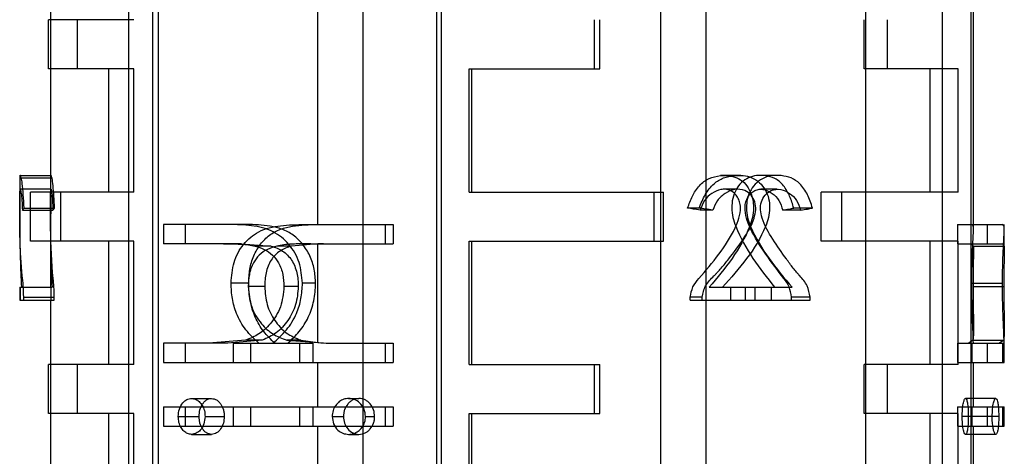
# Model space of a CAD drawing. Units: millimetres. Extents: x 7980 to 17478, y -1377 to 4127.
# Drawn here: x 10592 to 10608, y -145 to -138 of the extents above; entities that cross this region are included whole.
import ezdxf

# ---------------------------------------------------------------- set-up
doc = ezdxf.new("R2010")
doc.units = ezdxf.units.MM
doc.header["$LTSCALE"] = 10
doc.layers.add('ROTH DETALJIT', color=7, linetype='Continuous')

msp = doc.modelspace()

# ---------------------------------------------------------------- linework, layer by layer
at = {"layer": 'ROTH DETALJIT', "color": 7, "linetype": 'Continuous', "lineweight": 25}
for p, q in [((10607.395, -141.695), (10607.395, -124.13)), ((10596.742, -141.621), (10596.742, -125.63)), ((10603.048, -150.673), (10603.048, -125.63)), ((10594.145, -127.13), (10594.145, -150.673)), ((10597.478, -150.673), (10597.478, -127.13)), ((10602.312, -150.673), (10602.312, -127.13)), ((10605.645, -150.673), (10605.645, -127.13)), ((10593.661, -130.595), (10593.661, -150.673)), ((10594.051, -130.595), (10594.051, -150.673)), ((10598.67, -130.595), (10598.67, -150.673)), ((10598.746, -130.595), (10598.746, -150.673)), ((10606.888, -130.595), (10606.888, -150.673)), ((10607.354, -130.595), (10607.354, -150.673)), ((10592.395, -131.909), (10592.395, -142.642)), ((10593.751, -138.295), (10592.364, -138.295)), ((10592.364, -139.095), (10592.364, -138.295)), ((10592.835, -139.095), (10592.835, -138.295)), ((10601.235, -139.095), (10601.235, -138.295)), ((10601.324, -139.095), (10601.324, -138.295)), ((10605.616, -139.095), (10605.616, -138.295)), ((10605.997, -139.095), (10605.997, -138.295)), ((10593.751, -139.095), (10592.364, -139.095)), ((10593.341, -141.095), (10593.341, -139.095)), ((10593.751, -141.095), (10593.751, -139.095)), ((10599.199, -139.095), (10601.324, -139.095)), ((10599.199, -141.095), (10599.199, -139.095)), ((10599.243, -141.095), (10599.243, -139.095)), ((10607.145, -139.095), (10605.616, -139.095)), ((10606.692, -141.095), (10606.692, -139.095)), ((10607.145, -141.095), (10607.145, -139.095)), ((10591.895, -140.821), (10591.895, -141.826)), ((10591.907, -140.829), (10592.406, -140.829)), ((10603.506, -140.829), (10603.281, -140.829)), ((10604.271, -140.829), (10603.998, -140.829)), ((10593.751, -141.095), (10592.072, -141.095)), ((10592.072, -141.895), (10592.072, -141.095)), ((10592.561, -141.895), (10592.561, -141.095)), ((10599.199, -141.095), (10602.358, -141.095)), ((10602.204, -141.895), (10602.204, -141.095)), ((10602.358, -141.895), (10602.358, -141.095)), ((10607.145, -141.095), (10604.921, -141.095)), ((10604.921, -141.895), (10604.921, -141.095)), ((10605.256, -141.895), (10605.256, -141.095)), ((10591.938, -141.39), (10592.435, -141.39)), ((10591.966, -141.355), (10592.461, -141.355)), ((10602.939, -141.355), (10602.749, -141.355)), ((10603.157, -141.39), (10602.953, -141.39)), ((10604.59, -141.39), (10604.297, -141.39)), ((10604.78, -141.355), (10604.474, -141.355)), ((10595.583, -141.621), (10594.23, -141.621)), ((10594.23, -141.621), (10594.23, -141.935)), ((10594.584, -141.621), (10594.584, -141.935)), ((10596.527, -141.621), (10597.964, -141.621)), ((10597.835, -141.621), (10597.835, -141.935)), ((10597.964, -141.621), (10597.964, -141.935)), ((10607.137, -141.621), (10607.863, -141.621)), ((10607.137, -141.621), (10607.137, -141.935)), ((10607.62, -141.621), (10607.62, -141.935)), ((10607.895, -142.045), (10607.895, -141.621)), ((10593.751, -141.895), (10592.072, -141.895)), ((10593.341, -143.895), (10593.341, -141.895)), ((10593.751, -143.895), (10593.751, -141.895)), ((10595.499, -141.935), (10594.23, -141.935)), ((10595.499, -141.935), (10595.983, -141.972)), ((10596.742, -141.936), (10596.31, -141.972)), ((10596.627, -141.935), (10597.964, -141.935)), ((10596.742, -143.541), (10596.742, -141.936)), ((10599.199, -141.895), (10602.358, -141.895)), ((10599.199, -143.895), (10599.199, -141.895)), ((10599.243, -143.895), (10599.243, -141.895)), ((10607.145, -141.895), (10604.921, -141.895)), ((10606.692, -143.895), (10606.692, -141.895)), ((10607.137, -141.935), (10607.853, -141.935)), ((10607.145, -143.895), (10607.145, -141.895)), ((10607.355, -141.935), (10607.393, -141.972)), ((10595.983, -141.972), (10595.722, -141.972)), ((10596.31, -141.972), (10596.071, -141.972)), ((10607.393, -141.972), (10607.893, -141.972)), ((10607.395, -143.293), (10607.395, -142.045)), ((10595.614, -142.577), (10595.329, -142.577)), ((10596.702, -142.577), (10596.489, -142.577)), ((10607.369, -142.577), (10607.867, -142.577)), ((10591.895, -142.642), (10591.895, -142.852)), ((10591.895, -142.642), (10592.42, -142.642)), ((10591.899, -142.642), (10591.899, -142.852)), ((10592.399, -142.642), (10592.399, -142.852)), ((10595.876, -142.632), (10595.608, -142.632)), ((10596.421, -142.632), (10596.189, -142.632)), ((10603.102, -142.642), (10604.447, -142.642)), ((10603.445, -142.642), (10603.445, -142.852)), ((10603.682, -142.642), (10603.682, -142.852)), ((10603.842, -142.642), (10603.842, -142.852)), ((10604.105, -142.642), (10604.105, -142.852)), ((10607.388, -142.632), (10607.888, -142.632)), ((10591.895, -142.852), (10592.455, -142.852)), ((10591.959, -142.805), (10592.455, -142.805)), ((10591.959, -142.852), (10591.959, -142.805)), ((10592.395, -142.852), (10592.395, -147.06)), ((10592.455, -142.852), (10592.455, -142.805)), ((10602.986, -142.805), (10602.792, -142.805)), ((10602.792, -142.852), (10602.792, -142.805)), ((10602.792, -142.852), (10604.74, -142.852)), ((10602.986, -142.852), (10602.986, -142.805)), ((10604.74, -142.805), (10604.437, -142.805)), ((10604.437, -142.852), (10604.437, -142.805)), ((10604.74, -142.852), (10604.74, -142.805)), ((10607.895, -143.865), (10607.895, -143.297)), ((10595.565, -143.502), (10594.968, -143.551)), ((10595.836, -143.502), (10595.276, -143.551)), ((10595.836, -143.502), (10595.565, -143.502)), ((10596.235, -143.502), (10596.9, -143.551)), ((10596.463, -143.502), (10596.235, -143.502)), ((10596.463, -143.502), (10596.742, -143.541)), ((10607.386, -143.502), (10607.322, -143.551)), ((10607.386, -143.502), (10607.886, -143.502)), ((10607.886, -143.502), (10607.817, -143.551)), ((10595.276, -143.551), (10594.23, -143.551)), ((10594.23, -143.551), (10594.23, -143.865)), ((10594.584, -143.551), (10594.584, -143.865)), ((10595.368, -143.551), (10596.662, -143.551)), ((10595.368, -143.865), (10595.368, -143.551)), ((10595.651, -143.865), (10595.651, -143.551)), ((10596.446, -143.865), (10596.446, -143.551)), ((10596.662, -143.865), (10596.662, -143.551)), ((10596.9, -143.551), (10597.964, -143.551)), ((10597.835, -143.551), (10597.835, -143.865)), ((10597.964, -143.551), (10597.964, -143.865)), ((10607.137, -143.551), (10607.894, -143.551)), ((10607.137, -143.551), (10607.137, -143.865)), ((10607.372, -143.865), (10607.372, -143.551)), ((10607.62, -143.551), (10607.62, -143.865)), ((10607.871, -143.865), (10607.871, -143.551)), ((10593.751, -143.895), (10592.364, -143.895)), ((10592.364, -144.695), (10592.364, -143.895)), ((10592.835, -144.695), (10592.835, -143.895)), ((10594.23, -143.865), (10597.964, -143.865)), ((10596.742, -144.583), (10596.742, -143.865)), ((10599.199, -143.895), (10601.324, -143.895)), ((10601.235, -144.695), (10601.235, -143.895)), ((10601.324, -144.695), (10601.324, -143.895)), ((10607.145, -143.895), (10605.616, -143.895)), ((10605.616, -144.695), (10605.616, -143.895)), ((10605.997, -144.695), (10605.997, -143.895)), ((10607.137, -143.865), (10607.895, -143.865)), ((10607.395, -144.583), (10607.395, -143.865)), ((10594.687, -144.448), (10595.012, -144.448)), ((10597.24, -144.448), (10597.406, -144.448)), ((10607.758, -144.448), (10607.267, -144.448)), ((10594.23, -144.583), (10597.964, -144.583)), ((10594.23, -144.583), (10594.23, -144.897)), ((10594.584, -144.583), (10594.584, -144.897)), ((10595.368, -144.897), (10595.368, -144.583)), ((10595.651, -144.897), (10595.651, -144.583)), ((10596.446, -144.897), (10596.446, -144.583)), ((10596.662, -144.897), (10596.662, -144.583)), ((10597.835, -144.583), (10597.835, -144.897)), ((10597.964, -144.583), (10597.964, -144.897)), ((10607.137, -144.583), (10607.895, -144.583)), ((10607.137, -144.583), (10607.137, -144.897)), ((10607.372, -144.897), (10607.372, -144.583)), ((10607.62, -144.583), (10607.62, -144.897)), ((10607.871, -144.897), (10607.871, -144.583)), ((10607.895, -144.897), (10607.895, -144.583)), ((10593.751, -144.695), (10592.364, -144.695)), ((10593.341, -146.695), (10593.341, -144.695)), ((10593.751, -146.695), (10593.751, -144.695)), ((10594.471, -144.741), (10594.81, -144.741)), ((10594.907, -144.741), (10595.219, -144.741)), ((10596.973, -144.741), (10597.155, -144.741)), ((10597.514, -144.741), (10597.663, -144.741)), ((10599.199, -144.695), (10601.324, -144.695)), ((10599.199, -146.695), (10599.199, -144.695)), ((10599.243, -146.695), (10599.243, -144.695)), ((10607.145, -144.695), (10605.616, -144.695)), ((10606.692, -146.695), (10606.692, -144.695)), ((10607.145, -146.695), (10607.145, -144.695)), ((10607.806, -144.741), (10607.212, -144.741)), ((10594.23, -144.897), (10597.964, -144.897)), ((10596.742, -145.57), (10596.742, -144.897)), ((10607.137, -144.897), (10607.895, -144.897)), ((10607.395, -145.648), (10607.395, -144.897)), ((10594.687, -145.031), (10595.012, -145.031)), ((10597.24, -145.031), (10597.406, -145.031)), ((10607.758, -145.031), (10607.267, -145.031))]:
    msp.add_line(p, q, dxfattribs=at)
at = {"layer": 'ROTH DETALJIT', "color": 7, "linetype": 'Continuous', "lineweight": 25, "flags": 128}
for points in [[(10592.396, -140.871), (10592.146, -140.871), (10591.896, -140.871)], [(10603.612, -140.824), (10603.496, -140.824), (10603.38, -140.824)], [(10604.171, -140.824), (10604.037, -140.824), (10603.904, -140.824)]]:
    msp.add_lwpolyline(points, dxfattribs=at)
at = {"layer": 'ROTH DETALJIT', "color": 7, "linetype": 'Continuous', "lineweight": 25}
for points, knots in [([(10591.907, -140.829), (10591.905, -140.826), (10591.899, -140.819), (10591.895, -140.857), (10591.895, -140.934), (10591.896, -141.055), (10591.898, -141.197), (10591.898, -141.354), (10591.898, -141.51), (10591.892, -141.997), (10591.908, -142.338), (10591.922, -142.642)], [0, 0, 0, 0, 0.065392, 0.129199, 0.19455, 0.256082, 0.317574, 0.378501, 0.439473, 0.50095, 1, 1, 1, 1]), ([(10591.966, -141.355), (10591.962, -141.281), (10591.954, -141.133), (10591.937, -140.959), (10591.919, -140.854), (10591.911, -140.837), (10591.907, -140.829)], [0, 0, 0, 0, 0.275946, 0.550997, 0.773453, 1, 1, 1, 1]), ([(10592.406, -140.829), (10592.404, -140.825), (10592.399, -140.819), (10592.395, -140.858), (10592.395, -140.935), (10592.396, -141.054), (10592.398, -141.197), (10592.398, -141.353), (10592.397, -141.508), (10592.392, -141.991), (10592.407, -142.335), (10592.42, -142.642)], [0, 0, 0, 0, 0.063051, 0.124788, 0.187757, 0.24936, 0.31172, 0.374474, 0.436922, 0.499683, 1, 1, 1, 1]), ([(10592.461, -141.355), (10592.458, -141.289), (10592.452, -141.159), (10592.437, -140.985), (10592.42, -140.86), (10592.411, -140.839), (10592.406, -140.829)], [0, 0, 0, 0, 0.250708, 0.50078, 0.750308, 1, 1, 1, 1]), ([(10602.749, -141.355), (10602.773, -141.289), (10602.819, -141.159), (10602.932, -140.985), (10603.093, -140.86), (10603.218, -140.839), (10603.281, -140.829)], [0, 0, 0, 0, 0.250708, 0.50078, 0.750308, 1, 1, 1, 1]), ([(10602.939, -141.355), (10602.968, -141.281), (10603.025, -141.133), (10603.161, -140.959), (10603.331, -140.854), (10603.448, -140.837), (10603.506, -140.829)], [0, 0, 0, 0, 0.275946, 0.5509965, 0.7734532, 1, 1, 1, 1]), ([(10603.281, -140.829), (10603.327, -140.825), (10603.419, -140.819), (10603.553, -140.858), (10603.671, -140.935), (10603.757, -141.054), (10603.812, -141.197), (10603.824, -141.353), (10603.809, -141.508), (10603.645, -141.991), (10603.357, -142.335), (10603.102, -142.642)], [0, 0, 0, 0, 0.063051, 0.124788, 0.187757, 0.24936, 0.31172, 0.374474, 0.436922, 0.499683, 1, 1, 1, 1]), ([(10603.506, -140.829), (10603.556, -140.826), (10603.653, -140.819), (10603.796, -140.857), (10603.922, -140.934), (10604.015, -141.055), (10604.074, -141.197), (10604.086, -141.354), (10604.069, -141.51), (10603.892, -141.997), (10603.587, -142.338), (10603.316, -142.642)], [0, 0, 0, 0, 0.065392, 0.129199, 0.19455, 0.256082, 0.317574, 0.378501, 0.439473, 0.50095, 1, 1, 1, 1]), ([(10603.998, -140.829), (10603.954, -140.825), (10603.867, -140.819), (10603.737, -140.858), (10603.62, -140.935), (10603.532, -141.054), (10603.475, -141.197), (10603.463, -141.353), (10603.479, -141.508), (10603.648, -141.991), (10603.921, -142.335), (10604.163, -142.642)], [0, 0, 0, 0, 0.063051, 0.124788, 0.187757, 0.24936, 0.31172, 0.374474, 0.436922, 0.499683, 1, 1, 1, 1]), ([(10604.271, -140.829), (10604.225, -140.826), (10604.133, -140.819), (10603.994, -140.857), (10603.869, -140.934), (10603.774, -141.055), (10603.714, -141.197), (10603.701, -141.354), (10603.718, -141.51), (10603.901, -141.997), (10604.19, -142.338), (10604.447, -142.642)], [0, 0, 0, 0, 0.065392, 0.129199, 0.19455, 0.256082, 0.317574, 0.378501, 0.439473, 0.50095, 1, 1, 1, 1]), ([(10604.474, -141.355), (10604.454, -141.289), (10604.414, -141.159), (10604.316, -140.985), (10604.172, -140.86), (10604.056, -140.839), (10603.998, -140.829)], [0, 0, 0, 0, 0.250708, 0.50078, 0.750308, 1, 1, 1, 1]), ([(10604.78, -141.355), (10604.755, -141.281), (10604.707, -141.133), (10604.587, -140.959), (10604.434, -140.854), (10604.326, -140.837), (10604.271, -140.829)], [0, 0, 0, 0, 0.275946, 0.550997, 0.773453, 1, 1, 1, 1]), ([(10591.959, -142.805), (10591.958, -142.74), (10591.954, -142.602), (10591.94, -142.502), (10591.934, -142.445), (10591.932, -142.426), (10591.929, -142.388), (10591.921, -142.306), (10591.909, -142.128), (10591.898, -141.87), (10591.895, -141.604), (10591.895, -141.387), (10591.895, -141.252), (10591.896, -141.138), (10591.899, -141.052), (10591.906, -141.042), (10591.918, -141.108), (10591.93, -141.225), (10591.935, -141.336), (10591.938, -141.39)], [0, 0, 0, 0, 0.068091, 0.144548, 0.151714, 0.156776, 0.174273, 0.208031, 0.277807, 0.422853, 0.561137, 0.608675, 0.653147, 0.698607, 0.746557, 0.810855, 0.875176, 0.938182, 1, 1, 1, 1]), ([(10592.403, -141.05), (10592.32, -141.05), (10592.153, -141.05), (10591.987, -141.05), (10591.904, -141.05)], [0, 0, 0, 0, 0.499999, 1, 1, 1, 1]), ([(10592.455, -142.805), (10592.454, -142.747), (10592.451, -142.63), (10592.414, -142.279), (10592.398, -141.943), (10592.395, -141.52), (10592.395, -141.373), (10592.395, -141.256), (10592.396, -141.176), (10592.397, -141.113), (10592.398, -141.067), (10592.401, -141.046), (10592.407, -141.054), (10592.416, -141.109), (10592.428, -141.227), (10592.433, -141.336), (10592.435, -141.39)], [0, 0, 0, 0, 0.062307, 0.124762, 0.500168, 0.562796, 0.625216, 0.656999, 0.687756, 0.719078, 0.750281, 0.780435, 0.812794, 0.875147, 0.937472, 1, 1, 1, 1]), ([(10602.792, -142.805), (10602.802, -142.747), (10602.823, -142.63), (10603.12, -142.279), (10603.413, -141.943), (10603.589, -141.52), (10603.615, -141.373), (10603.599, -141.256), (10603.564, -141.176), (10603.511, -141.113), (10603.445, -141.067), (10603.369, -141.046), (10603.264, -141.054), (10603.139, -141.109), (10603.016, -141.227), (10602.974, -141.336), (10602.953, -141.39)], [0, 0, 0, 0, 0.062307, 0.124762, 0.500168, 0.562796, 0.625216, 0.656999, 0.687756, 0.719078, 0.750281, 0.780435, 0.812794, 0.875147, 0.937472, 1, 1, 1, 1]), ([(10602.986, -142.805), (10602.999, -142.74), (10603.027, -142.602), (10603.133, -142.502), (10603.19, -142.445), (10603.209, -142.426), (10603.245, -142.388), (10603.318, -142.306), (10603.462, -142.128), (10603.654, -141.87), (10603.814, -141.604), (10603.862, -141.387), (10603.85, -141.252), (10603.785, -141.138), (10603.671, -141.052), (10603.514, -141.042), (10603.357, -141.108), (10603.225, -141.225), (10603.18, -141.336), (10603.157, -141.39)], [0, 0, 0, 0, 0.068091, 0.144548, 0.151714, 0.156776, 0.174273, 0.208031, 0.277807, 0.422853, 0.561137, 0.608675, 0.653147, 0.698607, 0.746557, 0.810855, 0.875176, 0.938182, 1, 1, 1, 1]), ([(10603.563, -141.05), (10603.524, -141.05), (10603.446, -141.05), (10603.368, -141.05), (10603.329, -141.05)], [0, 0, 0, 0, 0.500001, 1, 1, 1, 1]), ([(10604.437, -142.805), (10604.429, -142.747), (10604.411, -142.63), (10604.152, -142.279), (10603.875, -141.943), (10603.701, -141.52), (10603.675, -141.373), (10603.691, -141.256), (10603.725, -141.176), (10603.778, -141.113), (10603.841, -141.067), (10603.915, -141.046), (10604.014, -141.054), (10604.129, -141.109), (10604.241, -141.227), (10604.278, -141.336), (10604.297, -141.39)], [0, 0, 0, 0, 0.062307, 0.124762, 0.500168, 0.562796, 0.625216, 0.656999, 0.687756, 0.719078, 0.750281, 0.780435, 0.812794, 0.875147, 0.937472, 1, 1, 1, 1]), ([(10604.74, -142.805), (10604.729, -142.74), (10604.704, -142.602), (10604.611, -142.502), (10604.56, -142.445), (10604.544, -142.426), (10604.512, -142.388), (10604.445, -142.306), (10604.314, -142.128), (10604.133, -141.87), (10603.976, -141.604), (10603.928, -141.387), (10603.94, -141.252), (10604.005, -141.138), (10604.115, -141.052), (10604.265, -141.042), (10604.41, -141.108), (10604.529, -141.225), (10604.57, -141.336), (10604.59, -141.39)], [0, 0, 0, 0, 0.068091, 0.144548, 0.151714, 0.156776, 0.174273, 0.208031, 0.277807, 0.422853, 0.561137, 0.608675, 0.653147, 0.698607, 0.746557, 0.810855, 0.875176, 0.938182, 1, 1, 1, 1]), ([(10604.204, -141.049), (10604.16, -141.049), (10604.072, -141.049), (10603.983, -141.049), (10603.939, -141.049)], [0, 0, 0, 0, 0.500001, 1, 1, 1, 1]), ([(10591.938, -141.39), (10591.943, -141.384), (10591.951, -141.372), (10591.961, -141.36), (10591.966, -141.355)], [0, 0, 0, 0, 0.559999, 1, 1, 1, 1]), ([(10592.435, -141.39), (10592.44, -141.384), (10592.448, -141.372), (10592.457, -141.36), (10592.461, -141.355)], [0, 0, 0, 0, 0.559999, 1, 1, 1, 1]), ([(10602.953, -141.39), (10602.915, -141.384), (10602.848, -141.372), (10602.779, -141.36), (10602.749, -141.355)], [0, 0, 0, 0, 0.559999, 1, 1, 1, 1]), ([(10603.157, -141.39), (10603.117, -141.384), (10603.045, -141.372), (10602.972, -141.36), (10602.939, -141.355)], [0, 0, 0, 0, 0.559999, 1, 1, 1, 1]), ([(10604.297, -141.39), (10604.33, -141.384), (10604.39, -141.372), (10604.449, -141.36), (10604.474, -141.355)], [0, 0, 0, 0, 0.559999, 1, 1, 1, 1]), ([(10604.59, -141.39), (10604.626, -141.384), (10604.689, -141.372), (10604.752, -141.36), (10604.78, -141.355)], [0, 0, 0, 0, 0.559999, 1, 1, 1, 1]), ([(10596.489, -142.577), (10596.479, -142.462), (10596.459, -142.23), (10596.279, -141.928), (10596.003, -141.708), (10595.653, -141.63), (10595.416, -141.624), (10595.295, -141.621)], [0, 0, 0, 0, 0.1804029, 0.3633376, 0.5485064, 0.7686394, 1, 1, 1, 1]), ([(10595.329, -142.577), (10595.338, -142.462), (10595.356, -142.23), (10595.521, -141.928), (10595.786, -141.708), (10596.137, -141.63), (10596.395, -141.624), (10596.527, -141.621)], [0, 0, 0, 0, 0.180403, 0.363338, 0.548506, 0.768639, 1, 1, 1, 1]), ([(10596.702, -142.577), (10596.698, -142.501), (10596.69, -142.347), (10596.616, -142.128), (10596.499, -141.937), (10596.343, -141.787), (10596.16, -141.69), (10595.9, -141.63), (10595.709, -141.625), (10595.583, -141.621)], [0, 0, 0, 0, 0.124673, 0.250678, 0.376298, 0.499759, 0.624635, 0.749746, 1, 1, 1, 1]), ([(10595.614, -142.577), (10595.618, -142.501), (10595.625, -142.347), (10595.692, -142.128), (10595.801, -141.937), (10595.95, -141.787), (10596.129, -141.69), (10596.392, -141.63), (10596.599, -141.625), (10596.737, -141.621)], [0, 0, 0, 0, 0.124673, 0.250678, 0.376298, 0.499759, 0.624635, 0.749746, 1, 1, 1, 1]), ([(10607.369, -142.577), (10607.369, -142.501), (10607.37, -142.347), (10607.376, -142.128), (10607.385, -141.937), (10607.392, -141.787), (10607.396, -141.69), (10607.393, -141.63), (10607.376, -141.625), (10607.365, -141.621)], [0, 0, 0, 0, 0.124673, 0.250678, 0.376298, 0.499759, 0.624635, 0.749746, 1, 1, 1, 1]), ([(10607.867, -142.577), (10607.868, -142.462), (10607.87, -142.23), (10607.884, -141.928), (10607.897, -141.708), (10607.895, -141.63), (10607.874, -141.624), (10607.863, -141.621)], [0, 0, 0, 0, 0.180403, 0.363338, 0.548506, 0.768639, 1, 1, 1, 1]), ([(10595.206, -141.935), (10595.27, -141.936), (10595.365, -141.936), (10595.501, -141.942), (10595.609, -141.95), (10595.685, -141.965), (10595.722, -141.972)], [0, 0, 0, 0, 0.38064, 0.562283, 0.787655, 1, 1, 1, 1]), ([(10596.627, -141.935), (10596.555, -141.936), (10596.449, -141.936), (10596.302, -141.942), (10596.188, -141.95), (10596.109, -141.965), (10596.071, -141.972)], [0, 0, 0, 0, 0.38064, 0.562283, 0.787655, 1, 1, 1, 1]), ([(10596.831, -141.935), (10596.814, -141.935), (10596.784, -141.936), (10596.754, -141.936), (10596.742, -141.936)], [0, 0, 0, 0, 0.578942, 1, 1, 1, 1]), ([(10607.853, -141.935), (10607.86, -141.936), (10607.871, -141.936), (10607.882, -141.942), (10607.889, -141.95), (10607.891, -141.965), (10607.893, -141.972)], [0, 0, 0, 0, 0.38064, 0.562283, 0.787655, 1, 1, 1, 1]), ([(10596.071, -141.972), (10596.02, -141.988), (10595.918, -142.018), (10595.786, -142.111), (10595.679, -142.25), (10595.617, -142.431), (10595.611, -142.565), (10595.608, -142.632)], [0, 0, 0, 0, 0.1916613, 0.3857697, 0.567229, 0.7856325, 1, 1, 1, 1]), ([(10595.722, -141.972), (10595.771, -141.988), (10595.871, -142.018), (10596.005, -142.111), (10596.114, -142.25), (10596.18, -142.431), (10596.186, -142.565), (10596.189, -142.632)], [0, 0, 0, 0, 0.191661, 0.38577, 0.567229, 0.785632, 1, 1, 1, 1]), ([(10596.31, -141.972), (10596.246, -141.994), (10596.149, -142.027), (10596.043, -142.117), (10595.955, -142.228), (10595.902, -142.37), (10595.879, -142.518), (10595.877, -142.594), (10595.876, -142.632)], [0, 0, 0, 0, 0.249845, 0.377597, 0.500139, 0.749382, 0.87464, 1, 1, 1, 1]), ([(10595.983, -141.972), (10596.045, -141.994), (10596.14, -142.027), (10596.248, -142.117), (10596.339, -142.228), (10596.394, -142.37), (10596.418, -142.518), (10596.42, -142.594), (10596.421, -142.632)], [0, 0, 0, 0, 0.249845, 0.377597, 0.500139, 0.749382, 0.87464, 1, 1, 1, 1]), ([(10607.393, -141.972), (10607.394, -141.994), (10607.396, -142.027), (10607.394, -142.117), (10607.392, -142.228), (10607.39, -142.37), (10607.389, -142.518), (10607.388, -142.594), (10607.388, -142.632)], [0, 0, 0, 0, 0.2498454, 0.377597, 0.5001394, 0.7493815, 0.87464, 1, 1, 1, 1]), ([(10607.893, -141.972), (10607.894, -141.988), (10607.896, -142.018), (10607.894, -142.111), (10607.891, -142.25), (10607.888, -142.431), (10607.888, -142.565), (10607.888, -142.632)], [0, 0, 0, 0, 0.1916613, 0.3857697, 0.567229, 0.7856325, 1, 1, 1, 1]), ([(10595.782, -143.551), (10595.708, -143.482), (10595.561, -143.347), (10595.417, -143.092), (10595.341, -142.829), (10595.333, -142.661), (10595.329, -142.577)], [0, 0, 0, 0, 0.286808, 0.565039, 0.783859, 1, 1, 1, 1]), ([(10596.039, -143.551), (10595.977, -143.49), (10595.852, -143.368), (10595.713, -143.133), (10595.645, -142.908), (10595.618, -142.72), (10595.616, -142.625), (10595.614, -142.577)], [0, 0, 0, 0, 0.250107, 0.499871, 0.74967, 0.874805, 1, 1, 1, 1]), ([(10596.009, -143.551), (10596.086, -143.482), (10596.238, -143.347), (10596.393, -143.092), (10596.476, -142.829), (10596.485, -142.661), (10596.489, -142.577)], [0, 0, 0, 0, 0.2868076, 0.5650393, 0.7838591, 1, 1, 1, 1]), ([(10596.252, -143.551), (10596.316, -143.49), (10596.445, -143.368), (10596.594, -143.133), (10596.669, -142.908), (10596.698, -142.72), (10596.701, -142.625), (10596.702, -142.577)], [0, 0, 0, 0, 0.250107, 0.499871, 0.74967, 0.874805, 1, 1, 1, 1]), ([(10607.394, -143.551), (10607.392, -143.49), (10607.388, -143.368), (10607.378, -143.133), (10607.372, -142.908), (10607.369, -142.72), (10607.369, -142.625), (10607.369, -142.577)], [0, 0, 0, 0, 0.250107, 0.499871, 0.74967, 0.874805, 1, 1, 1, 1]), ([(10607.894, -143.551), (10607.892, -143.482), (10607.887, -143.347), (10607.875, -143.092), (10607.868, -142.829), (10607.867, -142.661), (10607.867, -142.577)], [0, 0, 0, 0, 0.286808, 0.565039, 0.783859, 1, 1, 1, 1]), ([(10596.189, -142.632), (10596.178, -142.744), (10596.155, -142.969), (10595.985, -143.228), (10595.786, -143.415), (10595.639, -143.473), (10595.565, -143.502)], [0, 0, 0, 0, 0.274137, 0.551855, 0.772599, 1, 1, 1, 1]), ([(10595.608, -142.632), (10595.619, -142.744), (10595.641, -142.969), (10595.804, -143.228), (10596.004, -143.415), (10596.157, -143.473), (10596.235, -143.502)], [0, 0, 0, 0, 0.274137, 0.551855, 0.772599, 1, 1, 1, 1]), ([(10596.421, -142.632), (10596.413, -142.731), (10596.396, -142.929), (10596.26, -143.188), (10596.072, -143.399), (10595.914, -143.468), (10595.836, -143.502)], [0, 0, 0, 0, 0.249853, 0.499798, 0.749979, 1, 1, 1, 1]), ([(10595.876, -142.632), (10595.884, -142.731), (10595.899, -142.929), (10596.031, -143.188), (10596.216, -143.399), (10596.381, -143.468), (10596.463, -143.502)], [0, 0, 0, 0, 0.2498533, 0.4997977, 0.7499789, 1, 1, 1, 1]), ([(10607.388, -142.632), (10607.389, -142.731), (10607.39, -142.929), (10607.395, -143.188), (10607.396, -143.399), (10607.39, -143.468), (10607.386, -143.502)], [0, 0, 0, 0, 0.249853, 0.499798, 0.749979, 1, 1, 1, 1]), ([(10607.888, -142.632), (10607.889, -142.744), (10607.89, -142.969), (10607.895, -143.228), (10607.896, -143.415), (10607.889, -143.473), (10607.886, -143.502)], [0, 0, 0, 0, 0.274137, 0.551855, 0.772599, 1, 1, 1, 1]), ([(10596.742, -143.541), (10596.8, -143.544), (10596.914, -143.55), (10597.031, -143.551), (10597.087, -143.551)], [0, 0, 0, 0, 0.512945, 1, 1, 1, 1]), ([(10594.471, -144.741), (10594.474, -144.7), (10594.481, -144.615), (10594.538, -144.519), (10594.609, -144.458), (10594.661, -144.451), (10594.687, -144.448)], [0, 0, 0, 0, 0.271133, 0.552169, 0.774212, 1, 1, 1, 1]), ([(10594.687, -144.448), (10594.709, -144.451), (10594.753, -144.455), (10594.813, -144.497), (10594.863, -144.56), (10594.901, -144.644), (10594.905, -144.709), (10594.907, -144.741)], [0, 0, 0, 0, 0.191011, 0.379949, 0.572093, 0.786466, 1, 1, 1, 1]), ([(10594.81, -144.741), (10594.812, -144.704), (10594.817, -144.63), (10594.856, -144.549), (10594.895, -144.498), (10594.931, -144.47), (10594.97, -144.451), (10594.998, -144.449), (10595.012, -144.448)], [0, 0, 0, 0, 0.249671, 0.499169, 0.627577, 0.749496, 0.874663, 1, 1, 1, 1]), ([(10595.012, -144.448), (10595.04, -144.453), (10595.082, -144.459), (10595.13, -144.5), (10595.171, -144.55), (10595.202, -144.615), (10595.217, -144.686), (10595.218, -144.723), (10595.219, -144.741)], [0, 0, 0, 0, 0.2490583, 0.370716, 0.4995891, 0.7492398, 0.8745375, 1, 1, 1, 1]), ([(10597.24, -144.448), (10597.213, -144.451), (10597.159, -144.455), (10597.086, -144.497), (10597.025, -144.56), (10596.98, -144.644), (10596.975, -144.709), (10596.973, -144.741)], [0, 0, 0, 0, 0.191011, 0.379949, 0.572093, 0.786466, 1, 1, 1, 1]), ([(10597.406, -144.448), (10597.372, -144.453), (10597.32, -144.459), (10597.262, -144.5), (10597.212, -144.55), (10597.175, -144.615), (10597.158, -144.686), (10597.156, -144.723), (10597.155, -144.741)], [0, 0, 0, 0, 0.249058, 0.370716, 0.499589, 0.74924, 0.874538, 1, 1, 1, 1]), ([(10597.514, -144.741), (10597.51, -144.7), (10597.501, -144.615), (10597.428, -144.519), (10597.338, -144.458), (10597.273, -144.451), (10597.24, -144.448)], [0, 0, 0, 0, 0.271133, 0.5521695, 0.774212, 1, 1, 1, 1]), ([(10597.663, -144.741), (10597.66, -144.704), (10597.654, -144.63), (10597.604, -144.549), (10597.554, -144.498), (10597.508, -144.47), (10597.459, -144.451), (10597.424, -144.449), (10597.406, -144.448)], [0, 0, 0, 0, 0.249671, 0.499169, 0.627577, 0.749496, 0.874663, 1, 1, 1, 1]), ([(10607.212, -144.741), (10607.213, -144.704), (10607.214, -144.63), (10607.225, -144.549), (10607.236, -144.498), (10607.246, -144.47), (10607.256, -144.451), (10607.263, -144.449), (10607.267, -144.448)], [0, 0, 0, 0, 0.2496712, 0.4991688, 0.6275768, 0.7494955, 0.8746632, 1, 1, 1, 1]), ([(10607.267, -144.448), (10607.273, -144.453), (10607.283, -144.459), (10607.293, -144.5), (10607.302, -144.55), (10607.308, -144.615), (10607.311, -144.686), (10607.311, -144.723), (10607.311, -144.741)], [0, 0, 0, 0, 0.249058, 0.370716, 0.499589, 0.74924, 0.874538, 1, 1, 1, 1]), ([(10607.7, -144.741), (10607.701, -144.7), (10607.703, -144.615), (10607.719, -144.519), (10607.739, -144.458), (10607.751, -144.451), (10607.758, -144.448)], [0, 0, 0, 0, 0.271133, 0.552169, 0.774212, 1, 1, 1, 1]), ([(10607.758, -144.448), (10607.763, -144.451), (10607.774, -144.455), (10607.787, -144.497), (10607.797, -144.56), (10607.805, -144.644), (10607.805, -144.709), (10607.806, -144.741)], [0, 0, 0, 0, 0.191011, 0.379949, 0.572093, 0.786466, 1, 1, 1, 1]), ([(10594.687, -145.031), (10594.665, -145.029), (10594.621, -145.024), (10594.562, -144.984), (10594.513, -144.922), (10594.477, -144.839), (10594.473, -144.774), (10594.471, -144.741)], [0, 0, 0, 0, 0.190998, 0.3815524, 0.571199, 0.787097, 1, 1, 1, 1]), ([(10594.907, -144.741), (10594.903, -144.782), (10594.895, -144.866), (10594.837, -144.96), (10594.764, -145.021), (10594.713, -145.028), (10594.687, -145.031)], [0, 0, 0, 0, 0.2717064, 0.5513239, 0.7740793, 1, 1, 1, 1]), ([(10595.012, -145.031), (10594.984, -145.027), (10594.943, -145.021), (10594.896, -144.981), (10594.856, -144.932), (10594.826, -144.867), (10594.812, -144.796), (10594.811, -144.76), (10594.81, -144.741)], [0, 0, 0, 0, 0.249132, 0.372346, 0.499655, 0.749293, 0.874565, 1, 1, 1, 1]), ([(10595.219, -144.741), (10595.216, -144.778), (10595.211, -144.851), (10595.163, -144.946), (10595.107, -145.003), (10595.054, -145.028), (10595.026, -145.03), (10595.012, -145.031)], [0, 0, 0, 0, 0.249877, 0.499718, 0.749216, 0.874519, 1, 1, 1, 1]), ([(10596.973, -144.741), (10596.977, -144.782), (10596.986, -144.866), (10597.057, -144.96), (10597.144, -145.021), (10597.208, -145.028), (10597.24, -145.031)], [0, 0, 0, 0, 0.271706, 0.551324, 0.774079, 1, 1, 1, 1]), ([(10597.155, -144.741), (10597.159, -144.778), (10597.165, -144.851), (10597.221, -144.946), (10597.289, -145.003), (10597.355, -145.028), (10597.389, -145.03), (10597.406, -145.031)], [0, 0, 0, 0, 0.249877, 0.499718, 0.749216, 0.874519, 1, 1, 1, 1]), ([(10597.24, -145.031), (10597.268, -145.029), (10597.323, -145.024), (10597.397, -144.984), (10597.46, -144.922), (10597.507, -144.839), (10597.512, -144.774), (10597.514, -144.741)], [0, 0, 0, 0, 0.190998, 0.3815524, 0.571199, 0.787097, 1, 1, 1, 1]), ([(10597.406, -145.031), (10597.441, -145.027), (10597.493, -145.021), (10597.553, -144.981), (10597.604, -144.932), (10597.642, -144.867), (10597.661, -144.796), (10597.662, -144.76), (10597.663, -144.741)], [0, 0, 0, 0, 0.249132, 0.372346, 0.499655, 0.749293, 0.874565, 1, 1, 1, 1]), ([(10607.267, -145.031), (10607.26, -145.027), (10607.249, -145.021), (10607.236, -144.981), (10607.225, -144.932), (10607.217, -144.867), (10607.212, -144.796), (10607.212, -144.76), (10607.212, -144.741)], [0, 0, 0, 0, 0.2491325, 0.3723458, 0.4996554, 0.7492931, 0.874565, 1, 1, 1, 1]), ([(10607.311, -144.741), (10607.311, -144.778), (10607.31, -144.851), (10607.3, -144.946), (10607.289, -145.003), (10607.277, -145.028), (10607.27, -145.03), (10607.267, -145.031)], [0, 0, 0, 0, 0.249877, 0.499718, 0.749216, 0.874519, 1, 1, 1, 1]), ([(10607.758, -145.031), (10607.753, -145.029), (10607.742, -145.024), (10607.726, -144.984), (10607.712, -144.922), (10607.701, -144.839), (10607.7, -144.774), (10607.7, -144.741)], [0, 0, 0, 0, 0.190998, 0.381552, 0.571199, 0.787097, 1, 1, 1, 1]), ([(10607.806, -144.741), (10607.805, -144.782), (10607.804, -144.866), (10607.792, -144.96), (10607.776, -145.021), (10607.764, -145.028), (10607.758, -145.031)], [0, 0, 0, 0, 0.271706, 0.551324, 0.774079, 1, 1, 1, 1])]:
    msp.add_open_spline(points, degree=3, knots=knots, dxfattribs=at)

doc.saveas('drawing.dxf')
